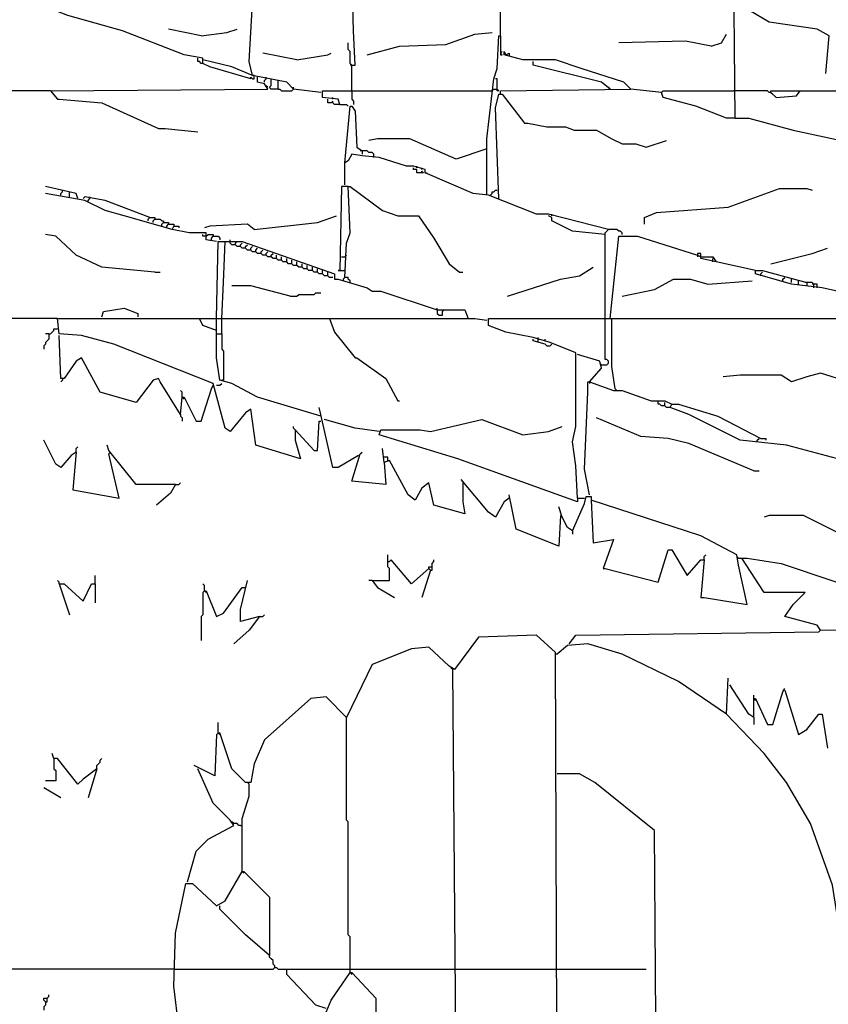
# Model space of a CAD drawing. Extents: x 0.16 to 7.56, y 0.46 to 9.88.
# Drawn here: x 1.82 to 3.26, y 3.69 to 5.43 of the extents above; entities that cross this region are included whole.
import ezdxf

# ---------------------------------------------------------------- set-up
doc = ezdxf.new("R2010")
doc.units = 0
doc.header["$MEASUREMENT"] = 0
doc.layers.add('PFV', color=7, linetype='Continuous')

msp = doc.modelspace()

# ---------------------------------------------------------------- linework, layer by layer
at = {"layer": 'PFV', "color": 0}
for points in [[(2.675758, 5.406061, 0), (2.675758, 5.587879, 0), (2.684848, 5.678788, 0), (2.687879, 5.681818, 0)], [(2.357576, 5.306061, 0), (2.309091, 5.312121, 0), (2.29697, 5.324242, 0), (2.236364, 5.336364, 0), (2.230303, 5.360606, 0), (2.242424, 5.566667, 0), (2.157576, 5.587879, 0), (1.99697, 5.636364, 0), (1.960606, 5.639394, 0), (1.942424, 5.651515, 0), (1.963636, 5.651515, 0), (1.984848, 5.642424, 0), (1.981818, 5.642424, 0), (1.984848, 5.642424, 0)], [(3.090909, 5.260606, 0), (3.087879, 5.578788, 0)], [(2.412121, 5.354545, 0), (2.418182, 5.354545, 0), (2.415152, 5.415152, 0), (2.412121, 5.527273, 0), (2.363636, 5.539394, 0), (2.318182, 5.554545, 0), (2.242424, 5.563636, 0)], [(2.233333, 5.330303, 0), (2.160606, 5.351515, 0), (2.148485, 5.357576, 0), (2.148485, 5.366667, 0), (2.115152, 5.372727, 0), (2.006061, 5.415152, 0), (1.909091, 5.442424, 0), (1.869697, 5.457576, 0)], [(3.251515, 5.339394, 0), (3.257576, 5.406061, 0), (3.236364, 5.418182, 0), (3.151515, 5.430303, 0), (3.115152, 5.451515, 0)], [(2.145455, 5.406061, 0), (2.087879, 5.418182, 0)], [(2.145455, 5.406061, 0), (2.190909, 5.412121, 0), (2.209091, 5.418182, 0)], [(2.439394, 5.372727, 0), (2.49697, 5.387879, 0), (2.578788, 5.390909, 0), (2.630303, 5.409091, 0), (2.660606, 5.412121, 0)], [(2.651515, 5.124242, 0), (2.651515, 5.160606, 0), (2.651515, 5.224242, 0), (2.663636, 5.330303, 0), (2.669697, 5.348485, 0), (2.672727, 5.406061, 0), (2.675758, 5.406061, 0), (2.675758, 5.375758, 0), (2.678788, 5.378788, 0)], [(2.675758, 5.406061, 0), (2.675758, 5.40303, 0)], [(3.048485, 5.387879, 0), (3.066667, 5.393939, 0), (3.075758, 5.409091, 0)], [(2.412121, 5.309091, 0), (2.412121, 5.354545, 0), (2.409091, 5.357576, 0), (2.409091, 5.378788, 0), (2.406061, 5.381818, 0), (2.406061, 5.393939, 0)], [(3.048485, 5.387879, 0), (3.00303, 5.39697, 0), (2.884848, 5.393939, 0)], [(2.315152, 5.363636, 0), (2.254545, 5.375758, 0)], [(2.315152, 5.363636, 0), (2.369697, 5.372727, 0), (2.375758, 5.375758, 0)], [(2.675758, 5.375758, 0), (2.675758, 5.372727, 0), (2.678788, 5.372727, 0), (2.675758, 5.375758, 0)], [(3.090909, 5.260606, 0), (3.075758, 5.260606, 0), (3.021212, 5.281818, 0), (2.963636, 5.29697, 0), (2.960606, 5.306061, 0), (2.906061, 5.312121, 0), (2.893939, 5.324242, 0), (2.818182, 5.348485, 0), (2.772727, 5.363636, 0), (2.715152, 5.363636, 0), (2.681818, 5.372727, 0), (2.681818, 5.378788, 0), (2.684848, 5.372727, 0), (2.690909, 5.375758, 0), (2.690909, 5.369697, 0)], [(2.148485, 5.357576, 0), (2.145455, 5.357576, 0), (2.142424, 5.360606, 0), (2.139394, 5.360606, 0), (2.139394, 5.366667, 0)], [(2.236364, 5.336364, 0), (2.2, 5.351515, 0), (2.148485, 5.363636, 0)], [(2.412121, 5.354545, 0), (2.409091, 5.354545, 0)], [(2.869697, 5.312121, 0), (2.854545, 5.324242, 0), (2.733333, 5.354545, 0), (2.733333, 5.360606, 0)], [(1.878788, 5.309091, 0), (2.263636, 5.312121, 0), (2.257576, 5.321212, 0), (2.245455, 5.324242, 0), (2.245455, 5.333333, 0)], [(2.233333, 5.330303, 0), (2.233333, 5.333333, 0), (2.236364, 5.330303, 0), (2.239394, 5.330303, 0), (2.239394, 5.333333, 0)], [(2.239394, 5.333333, 0), (2.239394, 5.336364, 0), (2.236364, 5.336364, 0)], [(2.260606, 5.330303, 0), (2.260606, 5.333333, 0)], [(2.257576, 5.324242, 0), (2.257576, 5.327273, 0), (2.260606, 5.330303, 0)], [(2.263636, 5.315152, 0), (2.260606, 5.318182, 0)], [(2.281818, 5.312121, 0), (2.269697, 5.312121, 0), (2.266667, 5.315152, 0), (2.269697, 5.318182, 0), (2.269697, 5.327273, 0)], [(2.269697, 5.327273, 0), (2.269697, 5.330303, 0)], [(2.281818, 5.324242, 0), (2.281818, 5.327273, 0)], [(2.281818, 5.312121, 0), (2.281818, 5.324242, 0)], [(2.309091, 5.312121, 0), (2.309091, 5.315152, 0)], [(2.669697, 5.312121, 0), (2.669697, 5.330303, 0), (2.666667, 5.330303, 0)], [(2.869697, 5.312121, 0), (2.866667, 5.315152, 0)], [(1.878788, 5.309091, 0), (1.345455, 5.309091, 0)], [(1.878788, 5.309091, 0), (1.890909, 5.293939, 0), (1.893939, 5.293939, 0), (1.969697, 5.287879, 0), (2.069697, 5.242424, 0), (2.081818, 5.242424, 0), (2.139394, 5.236364, 0)], [(2.281818, 5.312121, 0), (2.284848, 5.312121, 0), (2.287879, 5.309091, 0), (2.306061, 5.309091, 0), (2.309091, 5.312121, 0)], [(2.390909, 5.284848, 0), (2.387879, 5.293939, 0), (2.360606, 5.29697, 0), (2.360606, 5.309091, 0), (2.660606, 5.309091, 0)], [(2.412121, 5.309091, 0), (2.412121, 5.293939, 0), (2.415152, 5.290909, 0), (2.415152, 5.284848, 0)], [(2.660606, 5.309091, 0), (2.663636, 5.312121, 0), (2.669697, 5.312121, 0), (2.672727, 5.309091, 0), (2.669697, 5.309091, 0), (2.669697, 5.312121, 0)], [(2.672727, 5.118182, 0), (2.666667, 5.278788, 0), (2.672727, 5.30303, 0), (2.678788, 5.30303, 0), (2.718182, 5.251515, 0), (2.724242, 5.251515, 0), (2.757576, 5.245455, 0), (2.790909, 5.245455, 0), (2.806061, 5.239394, 0), (2.845455, 5.239394, 0), (2.872727, 5.224242, 0), (2.890909, 5.215152, 0), (2.915152, 5.215152, 0), (2.933333, 5.209091, 0), (2.969697, 5.221212, 0)], [(2.675758, 5.30303, 0), (2.675758, 5.309091, 0), (2.906061, 5.312121, 0)], [(2.960606, 5.306061, 0), (2.963636, 5.309091, 0), (3.087879, 5.309091, 0)], [(2.960606, 5.306061, 0), (2.960606, 5.30303, 0)], [(3.154545, 5.306061, 0), (3.151515, 5.306061, 0), (3.148485, 5.309091, 0), (3.087879, 5.309091, 0)], [(3.154545, 5.306061, 0), (3.154545, 5.309091, 0), (3.275758, 5.309091, 0)], [(3.154545, 5.306061, 0), (3.163636, 5.29697, 0), (3.2, 5.3, 0), (3.206061, 5.309091, 0)], [(3.154545, 5.306061, 0), (3.157576, 5.30303, 0)], [(2.390909, 5.284848, 0), (2.381818, 5.284848, 0), (2.378788, 5.287879, 0), (2.378788, 5.290909, 0), (2.375758, 5.287879, 0), (2.369697, 5.287879, 0), (2.369697, 5.293939, 0)], [(2.378788, 5.293939, 0), (2.378788, 5.29697, 0)], [(2.390909, 5.284848, 0), (2.40303, 5.284848, 0), (2.406061, 5.281818, 0)], [(2.860606, 4.906061, 0), (2.860606, 5.057576, 0), (2.866667, 5.063636, 0), (2.760606, 5.090909, 0), (2.739394, 5.090909, 0), (2.654545, 5.124242, 0), (2.627273, 5.127273, 0), (2.542424, 5.163636, 0), (2.542424, 5.169697, 0), (2.521212, 5.175758, 0), (2.509091, 5.175758, 0), (2.460606, 5.190909, 0), (2.430303, 5.193939, 0), (2.412121, 5.19697, 0), (2.406061, 5.184848, 0), (2.4, 5.181818, 0), (2.409091, 5.281818, 0), (2.412121, 5.281818, 0), (2.418182, 5.272727, 0), (2.421212, 5.209091, 0), (2.430303, 5.20303, 0), (2.430303, 5.19697, 0)], [(3.090909, 5.260606, 0), (3.115152, 5.260606, 0), (3.193939, 5.239394, 0), (3.278788, 5.221212, 0), (3.278788, 5.224242, 0)], [(2.651515, 5.206061, 0), (2.59697, 5.187879, 0), (2.515152, 5.224242, 0), (2.457576, 5.224242, 0), (2.442424, 5.221212, 0)], [(2.430303, 5.20303, 0), (2.427273, 5.20303, 0)], [(2.451515, 5.190909, 0), (2.451515, 5.19697, 0), (2.448485, 5.2, 0), (2.442424, 5.2, 0), (2.439394, 5.20303, 0), (2.430303, 5.20303, 0)], [(2.4, 5.142424, 0), (2.4, 5.181818, 0)], [(2.527273, 5.172727, 0), (2.527273, 5.175758, 0)], [(2.536364, 5.163636, 0), (2.536364, 5.166667, 0), (2.539394, 5.163636, 0), (2.527273, 5.163636, 0), (2.527273, 5.169697, 0), (2.521212, 5.169697, 0), (2.521212, 5.172727, 0)], [(2.536364, 5.169697, 0), (2.536364, 5.172727, 0)], [(2.542424, 5.163636, 0), (2.545455, 5.163636, 0)], [(1.927273, 5.118182, 0), (1.924242, 5.127273, 0), (1.869697, 5.139394, 0)], [(2.093939, 5.063636, 0), (2.009091, 5.087879, 0), (1.975758, 5.09697, 0), (1.939394, 5.115152, 0), (1.869697, 5.127273, 0)], [(1.89697, 5.124242, 0), (1.89697, 5.127273, 0), (1.9, 5.130303, 0)], [(1.9, 5.130303, 0), (1.9, 5.133333, 0)], [(1.912121, 5.127273, 0), (1.912121, 5.130303, 0)], [(1.912121, 5.121212, 0), (1.912121, 5.127273, 0)], [(2.4, 4.978788, 0), (2.40303, 5.039394, 0), (2.409091, 5.057576, 0), (2.406061, 5.139394, 0), (2.393939, 5.139394, 0), (2.390909, 4.990909, 0), (2.387879, 4.990909, 0), (2.390909, 4.990909, 0)], [(2.406061, 5.139394, 0), (2.409091, 5.139394, 0), (2.466667, 5.09697, 0), (2.493939, 5.087879, 0), (2.530303, 5.087879, 0), (2.557576, 5.048485, 0), (2.584848, 5.00303, 0), (2.60303, 4.987879, 0), (2.609091, 4.987879, 0)], [(2.657576, 5.124242, 0), (2.660606, 5.127273, 0), (2.660606, 5.130303, 0), (2.663636, 5.130303, 0), (2.666667, 5.133333, 0), (2.669697, 5.133333, 0)], [(2.930303, 5.072727, 0), (2.930303, 5.084848, 0), (2.951515, 5.093939, 0), (3.078788, 5.10303, 0), (3.169697, 5.136364, 0), (3.218182, 5.136364, 0), (3.227273, 5.133333, 0)], [(2.054545, 5.084848, 0), (1.975758, 5.115152, 0), (1.939394, 5.121212, 0), (1.936364, 5.118182, 0)], [(1.945455, 5.112121, 0), (1.945455, 5.115152, 0), (1.948485, 5.118182, 0)], [(1.948485, 5.118182, 0), (1.948485, 5.121212, 0)], [(2.766667, 5.087879, 0), (2.766667, 5.090909, 0)], [(2.051515, 5.078788, 0), (2.051515, 5.081818, 0), (2.054545, 5.084848, 0), (2.063636, 5.084848, 0), (2.063636, 5.081818, 0)], [(2.060606, 5.075758, 0), (2.060606, 5.078788, 0), (2.063636, 5.081818, 0), (2.072727, 5.081818, 0), (2.075758, 5.078788, 0), (2.078788, 5.078788, 0), (2.078788, 5.075758, 0)], [(2.075758, 5.069697, 0), (2.075758, 5.072727, 0), (2.078788, 5.075758, 0), (2.087879, 5.075758, 0), (2.087879, 5.072727, 0)], [(2.084848, 5.066667, 0), (2.084848, 5.069697, 0), (2.087879, 5.072727, 0), (2.09697, 5.072727, 0), (2.09697, 5.069697, 0)], [(2.239394, 5.063636, 0), (2.227273, 5.072727, 0), (2.160606, 5.069697, 0), (2.151515, 5.066667, 0)], [(2.239394, 5.063636, 0), (2.351515, 5.075758, 0), (2.384848, 5.087879, 0)], [(2.860606, 5.054545, 0), (2.80303, 5.060606, 0), (2.766667, 5.078788, 0), (2.766667, 5.084848, 0), (2.760606, 5.087879, 0)], [(2.063636, 4.987879, 0), (1.969697, 4.99697, 0), (1.924242, 5.018182, 0), (1.887879, 5.051515, 0), (1.869697, 5.054545, 0)], [(2.172727, 5.042424, 0), (2.154545, 5.045455, 0), (2.154545, 5.057576, 0), (2.124242, 5.057576, 0), (2.093939, 5.063636, 0), (2.09697, 5.069697, 0), (2.106061, 5.069697, 0), (2.106061, 5.066667, 0)], [(2.154545, 5.051515, 0), (2.148485, 5.051515, 0), (2.148485, 5.054545, 0)], [(2.154545, 5.051515, 0), (2.157576, 5.054545, 0), (2.166667, 5.054545, 0), (2.166667, 5.051515, 0)], [(2.890909, 5.054545, 0), (2.890909, 5.057576, 0), (2.887879, 5.060606, 0), (2.884848, 5.060606, 0), (2.881818, 5.063636, 0), (2.866667, 5.063636, 0)], [(2.163636, 5.045455, 0), (2.163636, 5.048485, 0), (2.166667, 5.051515, 0), (2.175758, 5.051515, 0), (2.178788, 5.048485, 0), (2.178788, 5.045455, 0)], [(2.172727, 4.906061, 0), (2.175758, 5.042424, 0), (2.218182, 5.042424, 0), (2.381818, 4.984848, 0), (2.381818, 4.975758, 0), (2.387879, 4.975758, 0), (2.439394, 4.960606, 0), (2.448485, 4.954545, 0), (2.463636, 4.954545, 0), (2.563636, 4.921212, 0), (2.612121, 4.921212, 0), (2.618182, 4.906061, 0)], [(2.181818, 4.906061, 0), (2.184848, 4.969697, 0), (2.187879, 5.042424, 0)], [(2.19697, 5.042424, 0), (2.19697, 5.045455, 0)], [(2.206061, 5.036364, 0), (2.2, 5.036364, 0), (2.19697, 5.039394, 0), (2.19697, 5.042424, 0)], [(2.215152, 5.033333, 0), (2.209091, 5.033333, 0), (2.206061, 5.036364, 0), (2.206061, 5.039394, 0), (2.209091, 5.042424, 0)], [(2.224242, 5.030303, 0), (2.218182, 5.030303, 0), (2.215152, 5.033333, 0), (2.215152, 5.036364, 0), (2.218182, 5.039394, 0)], [(2.233333, 5.027273, 0), (2.227273, 5.027273, 0), (2.224242, 5.030303, 0), (2.224242, 5.033333, 0), (2.227273, 5.036364, 0)], [(2.869697, 4.906061, 0), (2.884848, 5.051515, 0), (2.918182, 5.051515, 0), (3.024242, 5.018182, 0), (3.030303, 5.015152, 0), (3.051515, 5.015152, 0), (3.057576, 5.006061, 0), (3.030303, 5.012121, 0), (3.030303, 5.015152, 0)], [(2.242424, 5.024242, 0), (2.236364, 5.024242, 0), (2.233333, 5.027273, 0), (2.233333, 5.030303, 0), (2.236364, 5.033333, 0)], [(2.251515, 5.021212, 0), (2.245455, 5.021212, 0), (2.242424, 5.024242, 0), (2.242424, 5.027273, 0), (2.245455, 5.030303, 0)], [(2.260606, 5.018182, 0), (2.254545, 5.018182, 0), (2.251515, 5.021212, 0), (2.251515, 5.024242, 0), (2.254545, 5.027273, 0)], [(2.269697, 5.015152, 0), (2.263636, 5.015152, 0), (2.260606, 5.018182, 0), (2.260606, 5.021212, 0), (2.263636, 5.024242, 0)], [(2.278788, 5.012121, 0), (2.272727, 5.012121, 0), (2.269697, 5.015152, 0), (2.269697, 5.018182, 0), (2.272727, 5.021212, 0)], [(3.030303, 5.015152, 0), (3.030303, 5.021212, 0), (3.024242, 5.021212, 0), (3.024242, 5.018182, 0)], [(3.154545, 5.00303, 0), (3.227273, 5.021212, 0), (3.254545, 5.030303, 0)], [(2.287879, 5.009091, 0), (2.281818, 5.009091, 0), (2.278788, 5.012121, 0), (2.278788, 5.018182, 0)], [(2.29697, 5.006061, 0), (2.290909, 5.006061, 0), (2.287879, 5.009091, 0), (2.287879, 5.015152, 0)], [(2.306061, 5.00303, 0), (2.3, 5.00303, 0), (2.29697, 5.006061, 0), (2.29697, 5.012121, 0)], [(2.315152, 5, 0), (2.309091, 5, 0), (2.306061, 5.00303, 0), (2.306061, 5.009091, 0)], [(2.324242, 4.99697, 0), (2.318182, 4.99697, 0), (2.315152, 5, 0), (2.315152, 5.006061, 0)], [(2.333333, 4.993939, 0), (2.327273, 4.993939, 0), (2.324242, 4.99697, 0), (2.324242, 5.00303, 0)], [(2.393939, 5.015152, 0), (2.4, 5.015152, 0)], [(2.4, 5.015152, 0), (2.40303, 5.018182, 0)], [(3.024242, 5.018182, 0), (3.024242, 5.015152, 0)], [(3.051515, 5.006061, 0), (3.051515, 5.012121, 0)], [(3.127273, 4.990909, 0), (3.057576, 5.006061, 0)], [(2.063636, 4.987879, 0), (2.072727, 4.987879, 0)], [(2.342424, 4.990909, 0), (2.336364, 4.990909, 0), (2.333333, 4.993939, 0), (2.333333, 5, 0)], [(2.351515, 4.987879, 0), (2.345455, 4.987879, 0), (2.342424, 4.990909, 0), (2.342424, 4.99697, 0)], [(2.360606, 4.984848, 0), (2.354545, 4.984848, 0), (2.351515, 4.987879, 0), (2.351515, 4.993939, 0)], [(2.369697, 4.981818, 0), (2.363636, 4.981818, 0), (2.360606, 4.984848, 0), (2.360606, 4.990909, 0)], [(2.378788, 4.978788, 0), (2.372727, 4.978788, 0), (2.369697, 4.981818, 0), (2.369697, 4.987879, 0)], [(2.390909, 4.990909, 0), (2.4, 4.990909, 0)], [(2.687879, 4.945455, 0), (2.781818, 4.975758, 0), (2.815152, 4.981818, 0), (2.839394, 4.99697, 0)], [(3.284848, 4.951515, 0), (3.245455, 4.960606, 0), (3.190909, 4.966667, 0), (3.127273, 4.984848, 0), (3.127273, 4.990909, 0), (3.139394, 4.990909, 0), (3.218182, 4.969697, 0), (3.218182, 4.963636, 0)], [(3.136364, 4.981818, 0), (3.136364, 4.984848, 0), (3.139394, 4.987879, 0)], [(2.409091, 4.969697, 0), (2.409091, 4.972727, 0), (2.406061, 4.975758, 0), (2.406061, 4.978788, 0), (2.4, 4.978788, 0), (2.39697, 4.975758, 0), (2.39697, 4.972727, 0)], [(2.890909, 4.945455, 0), (2.948485, 4.957576, 0), (2.981818, 4.975758, 0), (3.012121, 4.975758, 0), (3.042424, 4.966667, 0), (3.121212, 4.972727, 0)], [(3.175758, 4.972727, 0), (3.175758, 4.975758, 0), (3.178788, 4.978788, 0)], [(3.190909, 4.969697, 0), (3.190909, 4.975758, 0)], [(3.20303, 4.966667, 0), (3.20303, 4.972727, 0)], [(3.218182, 4.969697, 0), (3.215152, 4.969697, 0)], [(3.230303, 4.960606, 0), (3.230303, 4.966667, 0), (3.227273, 4.969697, 0), (3.218182, 4.969697, 0)], [(3.230303, 4.966667, 0), (3.227273, 4.966667, 0)], [(3.236364, 4.960606, 0), (3.236364, 4.966667, 0), (3.230303, 4.966667, 0)], [(2.30303, 4.945455, 0), (2.233333, 4.963636, 0), (2.2, 4.963636, 0)], [(2.30303, 4.945455, 0), (2.315152, 4.945455, 0), (2.318182, 4.948485, 0), (2.345455, 4.948485, 0), (2.348485, 4.951515, 0), (2.357576, 4.951515, 0)], [(1.969697, 4.909091, 0), (1.972727, 4.918182, 0), (2.009091, 4.924242, 0), (2.033333, 4.915152, 0), (2.033333, 4.909091, 0)], [(2.563636, 4.921212, 0), (2.563636, 4.924242, 0)], [(2.563636, 4.921212, 0), (2.563636, 4.915152, 0), (2.566667, 4.912121, 0), (2.572727, 4.912121, 0), (2.572727, 4.918182, 0), (2.575758, 4.921212, 0)], [(1.890909, 4.906061, 0), (0.866667, 4.906061, 0)], [(2.312121, 4.709091, 0), (2.312121, 4.690909, 0), (2.321212, 4.657576, 0), (2.242424, 4.681818, 0), (2.233333, 4.745455, 0), (2.224242, 4.739394, 0), (2.19697, 4.706061, 0), (2.187879, 4.712121, 0), (2.166667, 4.790909, 0), (1.990909, 4.860606, 0), (1.933333, 4.875758, 0), (1.893939, 4.878788, 0), (1.890909, 4.906061, 0), (2.630303, 4.906061, 0), (2.651515, 4.90303, 0)], [(2.172727, 4.884848, 0), (2.148485, 4.893939, 0), (2.142424, 4.906061, 0)], [(2.357576, 4.733333, 0), (2.245455, 4.766667, 0), (2.2, 4.790909, 0), (2.178788, 4.79697, 0), (2.172727, 4.836364, 0), (2.172727, 4.906061, 0)], [(2.181818, 4.878788, 0), (2.181818, 4.906061, 0)], [(2.372727, 4.906061, 0), (2.381818, 4.881818, 0), (2.418182, 4.836364, 0), (2.421212, 4.836364, 0), (2.472727, 4.8, 0), (2.493939, 4.760606, 0), (2.49697, 4.760606, 0)], [(2.812121, 4.587879, 0), (2.809091, 4.645455, 0), (2.80303, 4.687879, 0), (2.809091, 4.715152, 0), (2.809091, 4.845455, 0), (2.763636, 4.863636, 0), (2.733333, 4.872727, 0), (2.684848, 4.881818, 0), (2.654545, 4.893939, 0), (2.654545, 4.906061, 0), (3.536364, 4.906061, 0), (3.536364, 4.89697, 0), (3.466667, 4.839394, 0), (3.433333, 4.839394, 0), (3.412121, 4.854545, 0), (3.381818, 4.887879, 0), (3.378788, 4.906061, 0)], [(2.854545, 4.824242, 0), (2.863636, 4.824242, 0), (2.866667, 4.827273, 0), (2.866667, 4.830303, 0), (2.863636, 4.833333, 0), (2.860606, 4.833333, 0), (2.860606, 4.906061, 0)], [(2.878788, 4.781818, 0), (2.872727, 4.821212, 0), (2.872727, 4.836364, 0), (2.872727, 4.906061, 0)], [(1.875758, 4.878788, 0), (1.878788, 4.878788, 0), (1.881818, 4.881818, 0), (1.884848, 4.884848, 0), (1.884848, 4.887879, 0), (1.890909, 4.887879, 0)], [(1.875758, 4.878788, 0), (1.875758, 4.869697, 0), (1.872727, 4.866667, 0), (1.869697, 4.863636, 0), (1.869697, 4.860606, 0), (1.866667, 4.857576, 0), (1.866667, 4.851515, 0)], [(1.875758, 4.878788, 0), (1.869697, 4.878788, 0)], [(2.109091, 4.736364, 0), (2.072727, 4.793939, 0), (2.069697, 4.8, 0), (2.060606, 4.79697, 0), (2.030303, 4.757576, 0), (1.966667, 4.775758, 0), (1.933333, 4.836364, 0), (1.924242, 4.830303, 0), (1.90303, 4.8, 0), (1.89697, 4.8, 0), (1.893939, 4.875758, 0)], [(2.172727, 4.878788, 0), (2.181818, 4.878788, 0), (2.181818, 4.851515, 0), (2.184848, 4.848485, 0), (2.184848, 4.79697, 0), (2.181818, 4.79697, 0)], [(2.754545, 4.860606, 0), (2.733333, 4.866667, 0), (2.733333, 4.869697, 0)], [(2.742424, 4.869697, 0), (2.742424, 4.872727, 0)], [(2.742424, 4.863636, 0), (2.742424, 4.869697, 0)], [(2.754545, 4.866667, 0), (2.754545, 4.869697, 0)], [(2.754545, 4.860606, 0), (2.757576, 4.857576, 0), (2.763636, 4.857576, 0), (2.766667, 4.860606, 0)], [(2.833333, 4.793939, 0), (2.854545, 4.818182, 0), (2.851515, 4.830303, 0), (2.812121, 4.842424, 0)], [(2.854545, 4.824242, 0), (2.851515, 4.827273, 0)], [(1.9, 4.8, 0), (1.9, 4.79697, 0), (1.89697, 4.793939, 0)], [(2.833333, 4.593939, 0), (2.824242, 4.639394, 0), (2.830303, 4.775758, 0), (2.830303, 4.793939, 0), (2.833333, 4.793939, 0), (2.875758, 4.778788, 0), (2.890909, 4.778788, 0), (2.942424, 4.760606, 0), (2.966667, 4.760606, 0), (2.978788, 4.754545, 0)], [(2.833333, 4.793939, 0), (2.833333, 4.790909, 0)], [(3.290909, 4.793939, 0), (3.242424, 4.809091, 0), (3.218182, 4.80303, 0), (3.190909, 4.793939, 0), (3.172727, 4.806061, 0), (3.1, 4.806061, 0), (3.069697, 4.80303, 0)], [(2.109091, 4.736364, 0), (2.112121, 4.766667, 0), (2.115152, 4.766667, 0), (2.136364, 4.724242, 0), (2.145455, 4.724242, 0), (2.163636, 4.781818, 0), (2.166667, 4.787879, 0)], [(2.112121, 4.766667, 0), (2.112121, 4.775758, 0), (2.109091, 4.778788, 0)], [(2.172727, 4.787879, 0), (2.178788, 4.787879, 0), (2.181818, 4.790909, 0)], [(2.878788, 4.781818, 0), (2.881818, 4.778788, 0)], [(2.112121, 4.766667, 0), (2.115152, 4.763636, 0)], [(2.966667, 4.751515, 0), (2.960606, 4.751515, 0), (2.957576, 4.754545, 0), (2.954545, 4.754545, 0), (2.954545, 4.760606, 0)], [(2.975758, 4.748485, 0), (2.969697, 4.748485, 0), (2.966667, 4.751515, 0), (2.966667, 4.757576, 0)], [(2.424242, 4.663636, 0), (2.387879, 4.642424, 0), (2.378788, 4.642424, 0), (2.357576, 4.736364, 0), (2.354545, 4.748485, 0)], [(3.642424, 4.536364, 0), (3.433333, 4.60303, 0), (3.3, 4.645455, 0), (3.29697, 4.651515, 0), (3.181818, 4.681818, 0), (3.1, 4.690909, 0), (3.009091, 4.736364, 0), (2.975758, 4.748485, 0), (2.978788, 4.754545, 0), (2.990909, 4.754545, 0), (3.060606, 4.733333, 0), (3.136364, 4.693939, 0), (3.145455, 4.693939, 0), (3.145455, 4.690909, 0)], [(2.109091, 4.736364, 0), (2.109091, 4.733333, 0), (2.112121, 4.730303, 0), (2.112121, 4.724242, 0)], [(2.312121, 4.709091, 0), (2.345455, 4.672727, 0), (2.351515, 4.672727, 0), (2.354545, 4.724242, 0), (2.357576, 4.724242, 0)], [(2.460606, 4.706061, 0), (2.418182, 4.712121, 0), (2.363636, 4.727273, 0)], [(2.812121, 4.587879, 0), (2.812121, 4.581818, 0), (2.6, 4.657576, 0), (2.460606, 4.7, 0), (2.463636, 4.709091, 0), (2.533333, 4.709091, 0), (2.551515, 4.706061, 0), (2.642424, 4.727273, 0), (2.715152, 4.7, 0), (2.760606, 4.706061, 0), (2.784848, 4.715152, 0)], [(3.124242, 4.636364, 0), (3.009091, 4.684848, 0), (2.972727, 4.693939, 0), (2.924242, 4.69697, 0), (2.845455, 4.730303, 0)], [(2.312121, 4.709091, 0), (2.309091, 4.712121, 0), (2.309091, 4.715152, 0)], [(1.924242, 4.669697, 0), (1.915152, 4.663636, 0), (1.89697, 4.642424, 0), (1.887879, 4.648485, 0), (1.866667, 4.690909, 0)], [(3.130303, 4.687879, 0), (3.130303, 4.690909, 0), (3.133333, 4.693939, 0)], [(1.924242, 4.669697, 0), (1.924242, 4.675758, 0), (1.927273, 4.678788, 0)], [(2.1, 4.612121, 0), (2.030303, 4.612121, 0), (1.981818, 4.672727, 0), (1.978788, 4.681818, 0)], [(2.609091, 4.615152, 0), (2.609091, 4.581818, 0), (2.612121, 4.560606, 0), (2.557576, 4.575758, 0), (2.548485, 4.615152, 0), (2.536364, 4.606061, 0), (2.524242, 4.584848, 0), (2.512121, 4.593939, 0), (2.478788, 4.654545, 0), (2.469697, 4.651515, 0), (2.466667, 4.675758, 0)], [(1.924242, 4.669697, 0), (1.918182, 4.60303, 0), (2, 4.587879, 0), (1.981818, 4.666667, 0), (1.984848, 4.669697, 0)], [(2.469697, 4.651515, 0), (2.472727, 4.612121, 0), (2.412121, 4.618182, 0), (2.427273, 4.666667, 0), (2.430303, 4.669697, 0)], [(2.475758, 4.654545, 0), (2.475758, 4.660606, 0), (2.469697, 4.660606, 0)], [(3.124242, 4.636364, 0), (3.133333, 4.636364, 0)], [(2.690909, 4.587879, 0), (2.681818, 4.581818, 0), (2.666667, 4.554545, 0), (2.654545, 4.563636, 0), (2.606061, 4.621212, 0)], [(2.1, 4.612121, 0), (2.090909, 4.59697, 0), (2.066667, 4.575758, 0)], [(2.1, 4.612121, 0), (2.106061, 4.612121, 0), (2.109091, 4.615152, 0)], [(2.781818, 4.557576, 0), (2.778788, 4.50303, 0), (2.70303, 4.533333, 0), (2.690909, 4.593939, 0)], [(2.80303, 4.530303, 0), (2.824242, 4.578788, 0), (2.827273, 4.590909, 0), (2.836364, 4.590909, 0), (2.836364, 4.584848, 0)], [(2.812121, 4.587879, 0), (2.824242, 4.587879, 0)], [(3.036364, 4.478788, 0), (3.030303, 4.412121, 0), (3.036364, 4.412121, 0), (3.112121, 4.4, 0), (3.09697, 4.469697, 0), (3.093939, 4.487879, 0), (3.030303, 4.521212, 0), (2.836364, 4.584848, 0), (2.839394, 4.509091, 0), (2.875758, 4.515152, 0), (2.857576, 4.463636, 0), (2.860606, 4.463636, 0), (2.954545, 4.439394, 0), (2.972727, 4.49697, 0), (2.978788, 4.49697, 0), (3.006061, 4.451515, 0), (3.030303, 4.478788, 0), (3.036364, 4.478788, 0)], [(2.80303, 4.530303, 0), (2.793939, 4.536364, 0), (2.784848, 4.554545, 0), (2.778788, 4.572727, 0)], [(3.290909, 4.518182, 0), (3.212121, 4.557576, 0), (3.151515, 4.557576, 0), (3.142424, 4.554545, 0)], [(2.80303, 4.530303, 0), (2.80303, 4.524242, 0)], [(2.448485, 4.442424, 0), (2.478788, 4.442424, 0), (2.478788, 4.463636, 0), (2.475758, 4.466667, 0), (2.475758, 4.487879, 0)], [(2.475758, 4.475758, 0), (2.478788, 4.475758, 0), (2.481818, 4.478788, 0)], [(2.548485, 4.463636, 0), (2.518182, 4.436364, 0), (2.481818, 4.478788, 0)], [(2.551515, 4.460606, 0), (2.554545, 4.460606, 0), (2.554545, 4.472727, 0), (2.557576, 4.475758, 0), (2.557576, 4.478788, 0)], [(3.036364, 4.478788, 0), (3.036364, 4.484848, 0), (3.039394, 4.487879, 0)], [(3.09697, 4.481818, 0), (3.093939, 4.484848, 0)], [(3.09697, 4.481818, 0), (3.10303, 4.481818, 0)], [(3.50303, 4.324242, 0), (3.512121, 4.281818, 0), (3.436364, 4.306061, 0), (3.424242, 4.369697, 0), (3.415152, 4.363636, 0), (3.412121, 4.351515, 0), (3.242424, 4.354545, 0), (3.236364, 4.363636, 0), (3.178788, 4.378788, 0), (3.193939, 4.4, 0), (3.215152, 4.421212, 0), (3.157576, 4.421212, 0), (3.142424, 4.421212, 0), (3.10303, 4.481818, 0), (3.112121, 4.481818, 0), (3.172727, 4.472727, 0), (3.360606, 4.409091, 0), (3.372727, 4.369697, 0), (3.372727, 4.351515, 0)], [(2.551515, 4.460606, 0), (2.548485, 4.463636, 0), (2.548485, 4.466667, 0), (2.554545, 4.466667, 0)], [(2.548485, 4.463636, 0), (2.551515, 4.460606, 0)], [(1.957576, 4.436364, 0), (1.957576, 4.451515, 0)], [(2.551515, 4.460606, 0), (2.536364, 4.412121, 0)], [(1.893939, 4.436364, 0), (1.893939, 4.439394, 0), (1.890909, 4.442424, 0)], [(1.893939, 4.436364, 0), (1.90303, 4.436364, 0), (1.936364, 4.406061, 0), (1.951515, 4.436364, 0), (1.957576, 4.436364, 0), (1.957576, 4.40303, 0)], [(1.893939, 4.436364, 0), (1.912121, 4.381818, 0)], [(2.151515, 4.424242, 0), (2.151515, 4.433333, 0), (2.148485, 4.436364, 0)], [(2.151515, 4.424242, 0), (2.154545, 4.424242, 0), (2.172727, 4.378788, 0), (2.184848, 4.384848, 0), (2.218182, 4.430303, 0), (2.224242, 4.430303, 0)], [(2.248485, 4.378788, 0), (2.215152, 4.369697, 0), (2.215152, 4.390909, 0), (2.227273, 4.442424, 0)], [(2.448485, 4.442424, 0), (2.442424, 4.442424, 0)], [(2.448485, 4.442424, 0), (2.457576, 4.430303, 0), (2.487879, 4.412121, 0)], [(2.151515, 4.424242, 0), (2.148485, 4.421212, 0), (2.148485, 4.381818, 0), (2.145455, 4.378788, 0), (2.145455, 4.336364, 0)], [(2.151515, 4.424242, 0), (2.154545, 4.421212, 0)], [(2.248485, 4.378788, 0), (2.230303, 4.354545, 0), (2.20303, 4.330303, 0)], [(2.248485, 4.378788, 0), (2.254545, 4.378788, 0), (2.257576, 4.381818, 0)], [(2.736364, 3.321212, 0), (2.739394, 3.436364, 0), (2.775758, 3.490909, 0), (2.772727, 4.315152, 0), (2.739394, 4.345455, 0), (2.636364, 4.342424, 0), (2.593939, 4.284848, 0), (2.584848, 4.290909, 0), (2.548485, 4.324242, 0), (2.518182, 4.321212, 0), (2.448485, 4.293939, 0), (2.40303, 4.2, 0), (2.366667, 4.236364, 0), (2.339394, 4.233333, 0), (2.257576, 4.160606, 0), (2.239394, 4.118182, 0), (2.233333, 4.084848, 0), (2.224242, 4.084848, 0), (2.2, 4.109091, 0), (2.178788, 4.172727, 0), (2.172727, 4.169697, 0), (2.169697, 4.09697, 0), (2.133333, 4.115152, 0)], [(2.79697, 4.330303, 0), (2.809091, 4.345455, 0), (3.239394, 4.351515, 0), (3.242424, 4.354545, 0)], [(3.075758, 4.206061, 0), (2.990909, 4.263636, 0), (2.890909, 4.312121, 0), (2.830303, 4.330303, 0), (2.793939, 4.327273, 0), (2.775758, 4.312121, 0)], [(2.775758, 4.312121, 0), (2.772727, 4.312121, 0)], [(2.590909, 4.284848, 0), (2.587879, 4.287879, 0)], [(2.736364, 3.321212, 0), (2.724242, 3.324242, 0), (2.639394, 3.412121, 0), (2.639394, 3.527273, 0), (2.59697, 3.566667, 0), (2.590909, 4.284848, 0)], [(3.281818, 3.818182, 0), (3.275758, 3.824242, 0), (3.263636, 3.90303, 0), (3.224242, 4.012121, 0), (3.181818, 4.084848, 0), (3.142424, 4.136364, 0), (3.075758, 4.206061, 0), (3.078788, 4.269697, 0)], [(3.124242, 4.2, 0), (3.115152, 4.206061, 0), (3.081818, 4.257576, 0)], [(3.124242, 4.2, 0), (3.124242, 4.233333, 0), (3.127273, 4.233333, 0), (3.148485, 4.187879, 0), (3.157576, 4.187879, 0), (3.175758, 4.245455, 0), (3.178788, 4.251515, 0)], [(3.124242, 4.233333, 0), (3.124242, 4.239394, 0)], [(3.178788, 4.248485, 0), (3.20303, 4.169697, 0), (3.218182, 4.178788, 0), (3.239394, 4.206061, 0), (3.245455, 4.206061, 0), (3.254545, 4.145455, 0)], [(3.124242, 4.233333, 0), (3.127273, 4.230303, 0)], [(2.40303, 4.2, 0), (2.4, 4.20303, 0)], [(2.409091, 3.754545, 0), (2.409091, 3.812121, 0), (2.406061, 3.815152, 0), (2.406061, 4.015152, 0), (2.40303, 4.018182, 0), (2.40303, 4.2, 0)], [(3.075758, 4.206061, 0), (3.078788, 4.20303, 0)], [(3.124242, 4.2, 0), (3.124242, 4.187879, 0)], [(2.175758, 4.172727, 0), (2.175758, 4.190909, 0)], [(2.175758, 4.172727, 0), (2.178788, 4.169697, 0)], [(1.960606, 4.109091, 0), (1.936364, 4.090909, 0), (1.927273, 4.081818, 0), (1.890909, 4.127273, 0), (1.884848, 4.127273, 0), (1.881818, 4.136364, 0)], [(1.884848, 4.127273, 0), (1.884848, 4.109091, 0), (1.887879, 4.106061, 0), (1.887879, 4.087879, 0), (1.869697, 4.087879, 0)], [(1.960606, 4.109091, 0), (1.960606, 4.115152, 0), (1.963636, 4.118182, 0), (1.966667, 4.121212, 0), (1.966667, 4.124242, 0), (1.969697, 4.127273, 0)], [(1.960606, 4.109091, 0), (1.945455, 4.057576, 0)], [(2.121212, 3.909091, 0), (2.136364, 3.963636, 0), (2.157576, 3.984848, 0), (2.20303, 4.009091, 0), (2.19697, 4.018182, 0), (2.166667, 4.048485, 0), (2.139394, 4.109091, 0)], [(2.736364, 3.321212, 0), (2.742424, 3.312121, 0), (2.806061, 3.321212, 0), (2.851515, 3.342424, 0), (2.89697, 3.381818, 0), (2.921212, 3.418182, 0), (2.945455, 3.472727, 0), (2.951515, 3.5, 0), (2.948485, 4, 0), (2.842424, 4.084848, 0), (2.815152, 4.1, 0), (2.775758, 4.1, 0)], [(2.218182, 3.927273, 0), (2.218182, 4.021212, 0), (2.230303, 4.060606, 0), (2.230303, 4.081818, 0)], [(2.230303, 4.081818, 0), (2.227273, 4.084848, 0)], [(1.89697, 4.057576, 0), (1.866667, 4.075758, 0)], [(2.20303, 4.012121, 0), (2.2, 4.015152, 0)], [(2.215152, 4.009091, 0), (2.212121, 4.009091, 0), (2.209091, 4.012121, 0), (2.20303, 4.012121, 0)], [(2.215152, 4.009091, 0), (2.218182, 4.009091, 0)], [(2.215152, 3.39697, 0), (2.206061, 3.418182, 0), (2.172727, 3.469697, 0), (2.133333, 3.554545, 0), (2.106061, 3.651515, 0), (2.09697, 3.724242, 0), (2.1, 3.818182, 0), (2.118182, 3.906061, 0), (2.130303, 3.906061, 0), (2.172727, 3.866667, 0), (2.187879, 3.875758, 0), (2.218182, 3.927273, 0), (2.221212, 3.927273, 0), (2.266667, 3.881818, 0), (2.266667, 3.778788, 0), (2.224242, 3.815152, 0), (2.178788, 3.860606, 0), (2.178788, 3.866667, 0)], [(2.218182, 3.927273, 0), (2.221212, 3.924242, 0)], [(2.275758, 3.757576, 0), (2.275758, 3.760606, 0), (2.272727, 3.763636, 0), (2.272727, 3.769697, 0), (2.269697, 3.772727, 0), (2.266667, 3.775758, 0), (2.266667, 3.778788, 0)], [(2.09697, 3.754545, 0), (0.927273, 3.754545, 0)], [(2.09697, 3.754545, 0), (2.272727, 3.754545, 0), (2.275758, 3.757576, 0), (2.278788, 3.757576, 0), (2.281818, 3.754545, 0), (2.29697, 3.754545, 0)], [(2.366667, 3.684848, 0), (2.348485, 3.690909, 0), (2.29697, 3.745455, 0), (2.29697, 3.754545, 0), (2.59697, 3.754545, 0)], [(2.554545, 3.5, 0), (2.533333, 3.512121, 0), (2.366667, 3.678788, 0), (2.375758, 3.7, 0), (2.409091, 3.748485, 0), (2.412121, 3.748485, 0), (2.454545, 3.70303, 0), (2.454545, 3.59697, 0), (2.451515, 3.593939, 0)], [(2.409091, 3.748485, 0), (2.409091, 3.754545, 0)], [(2.409091, 3.748485, 0), (2.412121, 3.745455, 0)], [(2.59697, 3.754545, 0), (2.775758, 3.754545, 0)], [(2.775758, 3.754545, 0), (2.933333, 3.754545, 0)], [(1.869697, 3.69697, 0), (1.866667, 3.7, 0), (1.866667, 3.70303, 0), (1.872727, 3.70303, 0)], [(1.869697, 3.69697, 0), (1.869697, 3.690909, 0), (1.866667, 3.687879, 0), (1.866667, 3.681818, 0)], [(1.869697, 3.69697, 0), (1.872727, 3.69697, 0), (1.872727, 3.70303, 0), (1.875758, 3.706061, 0), (1.875758, 3.709091, 0)]]:
    msp.add_polyline3d(points, dxfattribs=at)

doc.saveas('drawing.dxf')
